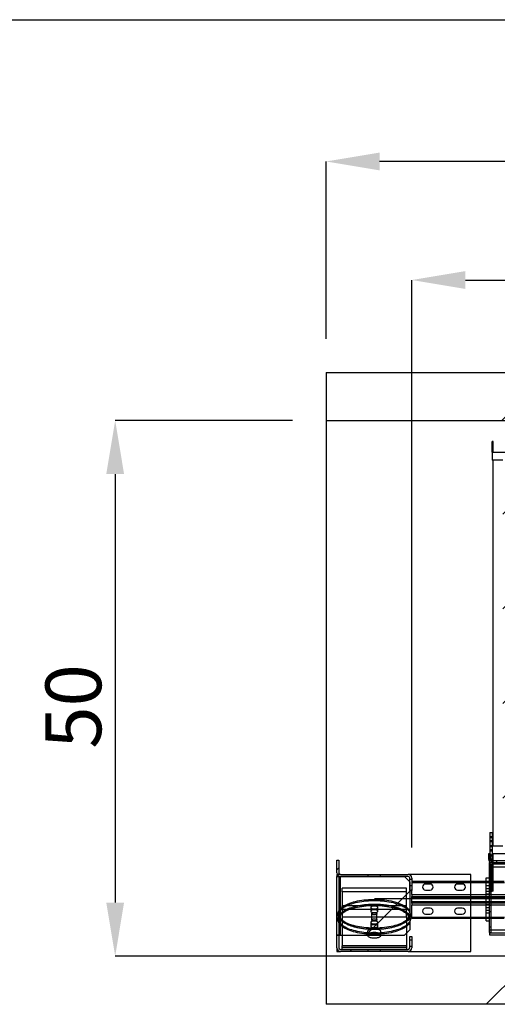
# Paper-space layout 'sales side' of a CAD drawing. Units: inches. Extents: x 0 to 10.3, y -0.5 to 7.5.
# Drawn here: x 2 to 2.8, y 5.7 to 7.5 of the extents above; entities that cross this region are included whole.
import ezdxf

# ---------------------------------------------------------------- set-up
doc = ezdxf.new("R2010")
doc.units = ezdxf.units.IN
doc.header["$MEASUREMENT"] = 0
doc.header["$PDSIZE"] = -1
doc.styles.add('SLDTEXTSTYLE6', font='TXT', dxfattribs={"width": 0.75})
doc.dimstyles.new('SLDDIMSTYLE11', dxfattribs={"dimtxt": 0.104167, "dimasz": 0.1, "dimexe": 0, "dimexo": 0.0625, "dimgap": 0.026042, "dimtad": 1, "dimlfac": 50, "dimrnd": 1e-09, "dimzin": 12, "dimdsep": 46, "dimtxsty": 'SLDTEXTSTYLE6', "dimsah": 1, "dimcen": 0.09, "dimadec": 0, "dimazin": 3, "dimtfac": 1, "dimtmove": 0, "dimatfit": 0, "dimfxl": 0, "dimfrac": 2, "dimtolj": 1, "dimtzin": 12, "dimarcsym": 0})
doc.dimstyles.new('SLDDIMSTYLE12', dxfattribs={"dimtxt": 0.104167, "dimasz": 0.1, "dimexe": 0, "dimexo": 0.0625, "dimgap": 0.026042, "dimtad": 1, "dimlfac": 50, "dimrnd": 1e-09, "dimzin": 12, "dimdsep": 46, "dimtxsty": 'SLDTEXTSTYLE6', "dimsah": 1, "dimcen": 0.09, "dimadec": 0, "dimazin": 3, "dimtfac": 1, "dimtofl": 0, "dimtmove": 0, "dimatfit": 3, "dimfxl": 0, "dimfrac": 2, "dimtolj": 1, "dimtzin": 12, "dimarcsym": 0})
pattern_1 = [(45, (-0.34923, -0.68398), (-0.0883883, 0.0883883), [])]
pattern_2 = [(45, (-0.3492, -0.684), (-0.53033, 0.53033), []), (45, (-0.17245, -0.684), (-0.53033, 0.53033), []), (45, (0.0043, -0.684), (-0.53033, 0.53033), []), (45, (0.1811, -0.684), (-0.53033, 0.53033), [])]

# ---------------------------------------------------------------- blocks, each defined once
blk = doc.blocks.new('_D_42')
at = {"color": 0, "lineweight": -2}
for p, q in [((2.461, 6.7597), (2.1298, 6.7597)), ((2.1298, 6.6597), (2.1298, 5.8597)), ((6.781, 5.7597), (2.1298, 5.7597))]:
    blk.add_line(p, q, dxfattribs=at)
at = {"color": 0}
for points in [[(2.1131, 6.6597), (2.1464, 6.6597), (2.1298, 6.7597)], [(2.1131, 5.8597), (2.1464, 5.8597), (2.1298, 5.7597)]]:
    blk.add_solid(points, dxfattribs=at)
at = {"layer": 'Defpoints', "color": 0}
for p in [(2.5235, 6.7597), (2.1298, 5.7597), (6.8435, 5.7597)]:
    blk.add_point(p, dxfattribs=at)
at = {"color": 0, "insert": (1.9996, 6.2258), "char_height": 0.10417, "attachment_point": 2, "rotation": 90, "style": 'SLDTEXTSTYLE6'}
blk.add_mtext('\\A1;50', dxfattribs=at)
blk = doc.blocks.new('_D_43')
at = {"color": 0, "lineweight": -2}
for p, q in [((2.5235, 6.9122), (2.5235, 7.2434)), ((6.9035, 7.2434), (2.6235, 7.2434)), ((7.0035, 6.8222), (7.0035, 7.2434))]:
    blk.add_line(p, q, dxfattribs=at)
at = {"color": 0}
for points in [[(2.6235, 7.26), (2.6235, 7.2267), (2.5235, 7.2434)], [(6.9035, 7.26), (6.9035, 7.2267), (7.0035, 7.2434)]]:
    blk.add_solid(points, dxfattribs=at)
at = {"layer": 'Defpoints', "color": 0}
for p in [(2.5235, 7.2434), (2.5235, 6.8497), (7.0035, 6.7597)]:
    blk.add_point(p, dxfattribs=at)
at = {"color": 0, "insert": (4.3709, 7.3736), "char_height": 0.10417, "attachment_point": 2, "style": 'SLDTEXTSTYLE6'}
blk.add_mtext('\\A1;224', dxfattribs=at)
blk = doc.blocks.new('_D_47')
at = {"color": 0, "lineweight": -2}
for p, q in [((2.6835, 5.9622), (2.6835, 7.022)), ((2.7835, 7.022), (4.5, 7.022)), ((4.6, 5.9599), (4.6, 7.022))]:
    blk.add_line(p, q, dxfattribs=at)
at = {"color": 0}
for points in [[(2.7835, 7.0387), (2.7835, 7.0053), (2.6835, 7.022)], [(4.5, 7.0387), (4.5, 7.0053), (4.6, 7.022)]]:
    blk.add_solid(points, dxfattribs=at)
at = {"layer": 'Defpoints', "color": 0}
for p in [(4.6, 7.022), (2.6835, 5.8997), (4.6, 5.8974)]:
    blk.add_point(p, dxfattribs=at)
at = {"color": 0, "insert": (3.7019, 7.1522), "char_height": 0.104167, "attachment_point": 2, "style": 'SLDTEXTSTYLE6'}
blk.add_mtext('\\A1;96 RAIL', dxfattribs=at)

psp = doc.layouts.new('sales side')

# ---------------------------------------------------------------- hatches: boundary and pattern name
h = psp.add_hatch()
h.set_pattern_fill('ANSI34', color=256, style=0)
h.set_pattern_definition(pattern_2)
h.paths.add_polyline_path([(7.09347, 6.84965), (2.52347, 6.84965), (2.52347, 6.75965), (7.00347, 6.75965), (7.00347, 5.75965), (6.84347, 5.75965), (6.84347, 5.66965), (7.09347, 5.66965)], flags=0)
h = psp.add_hatch()
h.set_pattern_fill('ANSI31', color=256, style=0)
h.set_pattern_definition(pattern_1)
h.paths.add_polyline_path([(4.46847, 5.95065), (4.46847, 6.70065), (2.83347, 6.70065), (2.83347, 6.68565), (2.85347, 6.68565), (2.85347, 5.96565), (2.83347, 5.96565), (2.83347, 5.95065)], flags=0)
h = psp.add_hatch()
h.set_pattern_fill('ANSI31', color=256, style=0)
h.set_pattern_definition(pattern_1)
edge = h.paths.add_edge_path(flags=0)
edge.add_line((2.55027, 5.90851), (2.67667, 5.90851))
edge.add_arc((2.67667, 5.90535), 0.00316, 0, 90, ccw=False)
edge.add_line((2.67983, 5.90535), (2.67983, 5.88215))
edge.add_line((2.67983, 5.88215), (2.68347, 5.88215))
edge.add_line((2.68347, 5.88215), (2.68347, 5.90535))
edge.add_arc((2.67667, 5.90535), 0.0068, 0, 90)
edge.add_line((2.67667, 5.91215), (2.55027, 5.91215))
edge.add_arc((2.55027, 5.91531), 0.00316, 180, 270, ccw=False)
edge.add_line((2.54711, 5.91531), (2.54711, 5.93851))
edge.add_line((2.54711, 5.93851), (2.54347, 5.93851))
edge.add_line((2.54347, 5.93851), (2.54347, 5.91531))
edge.add_arc((2.55027, 5.91531), 0.0068, 180, 270)
h = psp.add_hatch()
h.set_pattern_fill('ANSI31', color=256, style=0)
h.set_pattern_definition(pattern_1)
h.paths.add_polyline_path([(2.66987, 5.90851), (2.54773, 5.90851), (2.54773, 5.79851), (2.66987, 5.79851), (2.67987, 5.80851), (2.67987, 5.89851)], flags=0)
h = psp.add_hatch()
h.set_pattern_fill('ANSI31', color=256, style=0)
h.set_pattern_definition(pattern_1)
edge = h.paths.add_edge_path(flags=0)
edge.add_line((2.54347, 5.79855), (2.54347, 5.77535))
edge.add_arc((2.55027, 5.77535), 0.0068, 180, 270)
edge.add_line((2.55027, 5.76855), (2.67667, 5.76855))
edge.add_arc((2.67667, 5.77535), 0.0068, 270, 360)
edge.add_line((2.68347, 5.77535), (2.68347, 5.79605))
edge.add_line((2.68347, 5.79605), (2.67983, 5.79605))
edge.add_line((2.67983, 5.79605), (2.67983, 5.77531))
edge.add_arc((2.67667, 5.77531), 0.00316, 270, 360, ccw=False)
edge.add_line((2.67667, 5.77215), (2.55027, 5.77215))
edge.add_arc((2.55027, 5.77531), 0.00316, 180, 270, ccw=False)
edge.add_line((2.54711, 5.77531), (2.54711, 5.79855))
edge.add_line((2.54711, 5.79855), (2.54347, 5.79855))
h = psp.add_hatch()
h.set_pattern_fill('ANSI34', color=256, style=0)
h.set_pattern_definition(pattern_2)
h.paths.add_polyline_path([(6.20347, 5.75965), (2.52347, 5.75965), (2.52347, 5.66965), (6.20347, 5.66965)], flags=0)

# ---------------------------------------------------------------- linework, layer by layer
for p, q in [((-0.0193, 7.50809), (10.2807, 7.50809)), ((2.52347, 6.84965), (2.52347, 6.75965)), ((2.52347, 6.84965), (7.09347, 6.84965)), ((2.52347, 6.75965), (7.00347, 6.75965)), ((2.52347, 6.75965), (2.52347, 5.75965)), ((2.83547, 6.72065), (2.83347, 6.72065)), ((2.83347, 6.70315), (2.83347, 6.72065)), ((2.83547, 6.70315), (2.83547, 6.72065)), ((2.83547, 6.70315), (2.83347, 6.70315)), ((2.83347, 6.70065), (2.83347, 6.70315)), ((2.83347, 6.70065), (2.83347, 6.68565)), ((2.83347, 6.70065), (4.46847, 6.70065)), ((2.83547, 6.70065), (2.83547, 6.70315)), ((2.85347, 6.68565), (2.83347, 6.68565)), ((2.83547, 5.96565), (2.83547, 6.68565)), ((2.82947, 5.99065), (2.82947, 5.98315)), ((2.82947, 5.99065), (2.83347, 5.99065)), ((2.82947, 5.98315), (2.83347, 5.98315)), ((2.82947, 5.98305), (2.82947, 5.98116)), ((2.82947, 5.98305), (2.83347, 5.98305)), ((2.82947, 5.98116), (2.83347, 5.98116)), ((2.82947, 5.98116), (2.82947, 5.97366)), ((2.82947, 5.97555), (2.83347, 5.97555)), ((2.83347, 5.99065), (2.83347, 5.98315)), ((2.83347, 5.98305), (2.83347, 5.98116)), ((2.83347, 5.98116), (2.83347, 5.97366)), ((2.82947, 5.97366), (2.83347, 5.97366)), ((2.82947, 5.97356), (2.82947, 5.96606)), ((2.82947, 5.97356), (2.83347, 5.97356)), ((2.82947, 5.96606), (2.83347, 5.96606)), ((2.82947, 5.96596), (2.82947, 5.96408)), ((2.82947, 5.96596), (2.83347, 5.96596)), ((2.82947, 5.96408), (2.82947, 5.95658)), ((2.82947, 5.96408), (2.83347, 5.96408)), ((2.82947, 5.95847), (2.83347, 5.95847)), ((2.82947, 5.95658), (2.83347, 5.95658)), ((2.83347, 5.97356), (2.83347, 5.96606)), ((2.83347, 5.96596), (2.83347, 5.96565)), ((2.83347, 5.96565), (2.83347, 5.95065)), ((2.83347, 5.96565), (2.85347, 5.96565)), ((2.54347, 5.91531), (2.54347, 5.93851)), ((2.54347, 5.93851), (2.54711, 5.93851)), ((2.54711, 5.93851), (2.54711, 5.91531)), ((2.8269, 5.95065), (2.8269, 5.94085)), ((2.8304, 5.95065), (2.8269, 5.95065)), ((2.8269, 5.94085), (2.8304, 5.94085)), ((2.82947, 5.95648), (2.82947, 5.95065)), ((2.82947, 5.95648), (2.83347, 5.95648)), ((2.82947, 5.95065), (2.82947, 5.94898)), ((2.82947, 5.94898), (2.8304, 5.94898)), ((2.82947, 5.94888), (2.8304, 5.94888)), ((2.82947, 5.94888), (2.82947, 5.947)), ((2.82947, 5.947), (2.8304, 5.947)), ((2.82947, 5.947), (2.82947, 5.9395)), ((2.82947, 5.94138), (2.83347, 5.94138)), ((2.82947, 5.9395), (2.83077, 5.9395)), ((2.82947, 5.9394), (2.82947, 5.93583)), ((2.82947, 5.9394), (2.83083, 5.9394)), ((2.8304, 5.95065), (2.8304, 5.94085)), ((2.8304, 5.94898), (2.83347, 5.94898)), ((2.8304, 5.94888), (2.83347, 5.94888)), ((2.8304, 5.947), (2.83347, 5.947)), ((2.83077, 5.9395), (2.83347, 5.9395)), ((2.83083, 5.9394), (2.83347, 5.9394)), ((4.46847, 5.95065), (2.83347, 5.95065)), ((2.83347, 5.95065), (2.83347, 5.94898)), ((2.83347, 5.94705), (2.83347, 5.94898)), ((2.83347, 5.94705), (2.83347, 5.947)), ((2.83347, 5.947), (2.83347, 5.9395)), ((2.83347, 5.9394), (2.83347, 5.9395)), ((2.83347, 5.9394), (2.83347, 5.93815)), ((2.83547, 5.93815), (2.83547, 5.95065)), ((2.82831, 5.93115), (2.82831, 5.93465)), ((2.8331, 5.93465), (2.82831, 5.93465)), ((4.38456, 5.93115), (2.82831, 5.93115)), ((2.82831, 5.80365), (2.82831, 5.93115)), ((2.82831, 5.92649), (4.38456, 5.92649)), ((2.82831, 5.92649), (2.83181, 5.92649)), ((2.82831, 5.92115), (2.83181, 5.92115)), ((2.82947, 5.93583), (2.82947, 5.93465)), ((2.82947, 5.93465), (2.82947, 5.9319)), ((2.82947, 5.9319), (2.83347, 5.9319)), ((2.82947, 5.9318), (2.83347, 5.9318)), ((2.82947, 5.9318), (2.82947, 5.92992)), ((2.82947, 5.92992), (2.83347, 5.92992)), ((2.82947, 5.92992), (2.82947, 5.92242)), ((2.82947, 5.9243), (2.83347, 5.9243)), ((2.82947, 5.92242), (2.83347, 5.92242)), ((2.82947, 5.92232), (2.82947, 5.91482)), ((2.82947, 5.92232), (2.83347, 5.92232)), ((2.83181, 5.80365), (2.83181, 5.93115)), ((2.83181, 5.92649), (2.90831, 5.92649)), ((2.8331, 5.93815), (3.0057, 5.93815)), ((2.8331, 5.93465), (2.8331, 5.93815)), ((2.8331, 5.93465), (3.0057, 5.93465)), ((2.83347, 5.93815), (2.83347, 5.9319)), ((2.83347, 5.92996), (2.83347, 5.9319)), ((2.83347, 5.92996), (2.83347, 5.92992)), ((2.83347, 5.92992), (2.83347, 5.92242)), ((2.83347, 5.92232), (2.83347, 5.92242)), ((2.83347, 5.92232), (2.83347, 5.91482)), ((2.83547, 5.88065), (2.83547, 5.93815)), ((2.84253, 5.93465), (2.84253, 5.93815)), ((2.84284, 5.93465), (2.84284, 5.93115)), ((2.54347, 5.91215), (2.54347, 5.90851)), ((2.54424, 5.91215), (2.54347, 5.91215)), ((2.54347, 5.79855), (2.54347, 5.90851)), ((2.54347, 5.90851), (2.54773, 5.90851)), ((2.55027, 5.91215), (2.54424, 5.91215)), ((2.54711, 5.90851), (2.54711, 5.79855)), ((2.54773, 5.90851), (2.54773, 5.79851)), ((2.54773, 5.90851), (2.66987, 5.90851)), ((2.55027, 5.91215), (2.67667, 5.91215)), ((2.67667, 5.90851), (2.55027, 5.90851)), ((2.55027, 5.79851), (2.55027, 5.90851)), ((2.60159, 5.91215), (2.60159, 5.90851)), ((2.62534, 5.90851), (2.62534, 5.91215)), ((2.67987, 5.89851), (2.66987, 5.90851)), ((2.79347, 5.91215), (2.67667, 5.91215)), ((2.67983, 5.88215), (2.67983, 5.90535)), ((2.68347, 5.90278), (2.67983, 5.90278)), ((2.68347, 5.90535), (2.68347, 5.88215)), ((2.79347, 5.89965), (2.79347, 5.91215)), ((2.82206, 5.82565), (2.82206, 5.90565)), ((2.82206, 5.90565), (2.82831, 5.90565)), ((2.82947, 5.91482), (2.83347, 5.91482)), ((2.82947, 5.91472), (2.82947, 5.91283)), ((2.82947, 5.91472), (2.83347, 5.91472)), ((2.82947, 5.91283), (2.83347, 5.91283)), ((2.82947, 5.91283), (2.82947, 5.90533)), ((2.82947, 5.90722), (2.83347, 5.90722)), ((2.82947, 5.90533), (2.83347, 5.90533)), ((2.82947, 5.90523), (2.83347, 5.90523)), ((2.82947, 5.90523), (2.82947, 5.89773)), ((2.83347, 5.91287), (2.83347, 5.91482)), ((2.83347, 5.91287), (2.83347, 5.91283)), ((2.83347, 5.91283), (2.83347, 5.90533)), ((2.83347, 5.90523), (2.83347, 5.90533)), ((2.83347, 5.90523), (2.83347, 5.89773)), ((2.55347, 5.87966), (2.55347, 5.88654)), ((2.67347, 5.88654), (2.55347, 5.88654)), ((2.67347, 5.87966), (2.67347, 5.88654)), ((2.67983, 5.89153), (2.68347, 5.89153)), ((2.67987, 5.89851), (2.67987, 5.80851)), ((2.68347, 5.89965), (2.82206, 5.89965)), ((2.68347, 5.89735), (2.82206, 5.89735)), ((2.71784, 5.89418), (2.70909, 5.89418)), ((2.77784, 5.89418), (2.76909, 5.89418)), ((2.79347, 5.82965), (2.79347, 5.89965)), ((2.82206, 5.89965), (2.85591, 5.89965)), ((2.82206, 5.89735), (2.85668, 5.89735)), ((2.82831, 5.89065), (2.82206, 5.89065)), ((2.82206, 5.88565), (2.82831, 5.88565)), ((2.83181, 5.88928), (2.82831, 5.88928)), ((2.82947, 5.89773), (2.83347, 5.89773)), ((2.82947, 5.89763), (2.82947, 5.89575)), ((2.82947, 5.89763), (2.83347, 5.89763)), ((2.82947, 5.89575), (2.82947, 5.88825)), ((2.82947, 5.89575), (2.83347, 5.89575)), ((2.82947, 5.89014), (2.83347, 5.89014)), ((2.82947, 5.88825), (2.83347, 5.88825)), ((2.82947, 5.88815), (2.82947, 5.88065)), ((2.82947, 5.88815), (2.83347, 5.88815)), ((2.83347, 5.89579), (2.83347, 5.89773)), ((2.83347, 5.89579), (2.83347, 5.89575)), ((2.83347, 5.89575), (2.83347, 5.88825)), ((2.83347, 5.88815), (2.83347, 5.88825)), ((2.83347, 5.88815), (2.83347, 5.88065)), ((2.67347, 5.87966), (2.55347, 5.87966)), ((2.55347, 5.87966), (2.55347, 5.85337)), ((2.90831, 5.8669), (2.61388, 5.8669)), ((2.67347, 5.85337), (2.67347, 5.87966)), ((2.68347, 5.88215), (2.67983, 5.88215)), ((2.68347, 5.87451), (2.68347, 5.88215)), ((2.68347, 5.87451), (2.68347, 5.8709)), ((2.68347, 5.87451), (2.82206, 5.87451)), ((2.68347, 5.8709), (2.82206, 5.8709)), ((2.68347, 5.87028), (2.68347, 5.8709)), ((2.68347, 5.85903), (2.68347, 5.87028)), ((2.82206, 5.87028), (2.68347, 5.87028)), ((2.68347, 5.8684), (4.59997, 5.8684)), ((2.70909, 5.88293), (2.71784, 5.88293)), ((2.76909, 5.88293), (2.77784, 5.88293)), ((2.82206, 5.88065), (2.82831, 5.88065)), ((2.82206, 5.87565), (2.82831, 5.87565)), ((2.82206, 5.87565), (2.82831, 5.87565)), ((2.82206, 5.87451), (4.38456, 5.87451)), ((2.82206, 5.8709), (4.38456, 5.8709)), ((4.38456, 5.87028), (2.82206, 5.87028)), ((2.82831, 5.87803), (2.83181, 5.87803)), ((2.82947, 5.88065), (2.83347, 5.88065)), ((2.83547, 5.88065), (2.83347, 5.88065)), ((2.55347, 5.84649), (2.55347, 5.85337)), ((2.67347, 5.85337), (2.55347, 5.85337)), ((2.55347, 5.84649), (2.55347, 5.83215)), ((2.67347, 5.84649), (2.55347, 5.84649)), ((2.60678, 5.85036), (2.60678, 5.84348)), ((2.62016, 5.84348), (2.62016, 5.85036)), ((2.67347, 5.84649), (2.67347, 5.85337)), ((2.67347, 5.83215), (2.67347, 5.84649)), ((4.59997, 5.8609), (2.68347, 5.8609)), ((2.68347, 5.8584), (2.68347, 5.85903)), ((2.68347, 5.85903), (2.82206, 5.85903)), ((2.82206, 5.8584), (2.68347, 5.8584)), ((2.68347, 5.8584), (2.68347, 5.85479)), ((2.68347, 5.83195), (2.68347, 5.85479)), ((2.82206, 5.85479), (2.68347, 5.85479)), ((2.71784, 5.84918), (2.70909, 5.84918)), ((2.77784, 5.84918), (2.76909, 5.84918)), ((2.82206, 5.85903), (4.38456, 5.85903)), ((4.38456, 5.8584), (2.82206, 5.8584)), ((2.82206, 5.85565), (2.82831, 5.85565)), ((2.82831, 5.85565), (2.82206, 5.85565)), ((4.38456, 5.85479), (2.82206, 5.85479)), ((2.82206, 5.85065), (2.82831, 5.85065)), ((2.83181, 5.85428), (2.82831, 5.85428)), ((2.54597, 5.83874), (2.54597, 5.83644)), ((2.54597, 5.82956), (2.54597, 5.82727)), ((2.55347, 5.83215), (2.55347, 5.79851)), ((2.67347, 5.83215), (2.55347, 5.83215)), ((2.60847, 5.83874), (2.60847, 5.82727)), ((2.61847, 5.82727), (2.61847, 5.83874)), ((2.67347, 5.83215), (2.67347, 5.80211)), ((2.68097, 5.83644), (2.68097, 5.83874)), ((2.68097, 5.82727), (2.68097, 5.82956)), ((2.68347, 5.82965), (2.68347, 5.83195)), ((2.82206, 5.83195), (2.68347, 5.83195)), ((2.82206, 5.82965), (2.68347, 5.82965)), ((2.70909, 5.83793), (2.71784, 5.83793)), ((2.76909, 5.83793), (2.77784, 5.83793)), ((2.79347, 5.76855), (2.79347, 5.82965)), ((2.82206, 5.84565), (2.82831, 5.84565)), ((2.82206, 5.84065), (2.82831, 5.84065)), ((2.8567, 5.83195), (2.82206, 5.83195)), ((2.85591, 5.82965), (2.82206, 5.82965)), ((2.82831, 5.84303), (2.83181, 5.84303)), ((2.60677, 5.82248), (2.60677, 5.8156)), ((2.62017, 5.8156), (2.62017, 5.82248)), ((2.82206, 5.82565), (2.82831, 5.82565)), ((2.83181, 5.81365), (2.82831, 5.81365)), ((2.54347, 5.79855), (2.54711, 5.79855)), ((2.54347, 5.77535), (2.54347, 5.79855)), ((2.54711, 5.79851), (2.54347, 5.79851)), ((2.54711, 5.79855), (2.54711, 5.77531)), ((2.54773, 5.79851), (2.54711, 5.79851)), ((2.54773, 5.79851), (2.66987, 5.79851)), ((2.55347, 5.79851), (2.55347, 5.77897)), ((2.60097, 5.80545), (2.60097, 5.79857)), ((2.62597, 5.79857), (2.62597, 5.80545)), ((2.66987, 5.79851), (2.67987, 5.80851)), ((2.67347, 5.80211), (2.67347, 5.77897)), ((2.67983, 5.77531), (2.67983, 5.79605)), ((2.67983, 5.79605), (2.68347, 5.79605)), ((2.68347, 5.79605), (2.68347, 5.77535)), ((4.38456, 5.80781), (2.82831, 5.80781)), ((2.83181, 5.80781), (2.82831, 5.80781)), ((2.82831, 5.80365), (2.82831, 5.80315)), ((2.82831, 5.80365), (2.83181, 5.80365)), ((2.82831, 5.80315), (2.82831, 5.79965)), ((2.82831, 5.80315), (4.38456, 5.80315)), ((2.82831, 5.79965), (4.38456, 5.79965)), ((2.90831, 5.80781), (2.83181, 5.80781)), ((2.54347, 5.77535), (2.54347, 5.76855)), ((2.55347, 5.77903), (2.67347, 5.77903)), ((2.55347, 5.77215), (2.55347, 5.77897)), ((2.55347, 5.77897), (2.67347, 5.77897)), ((2.67347, 5.77895), (2.55347, 5.77895)), ((2.55347, 5.77579), (2.67347, 5.77579)), ((2.67347, 5.77897), (2.67347, 5.77215)), ((2.68347, 5.78918), (2.67983, 5.78918)), ((2.67983, 5.77793), (2.68347, 5.77793)), ((2.52347, 5.75965), (2.52347, 5.66965)), ((6.20347, 5.75965), (2.52347, 5.75965)), ((2.54347, 5.76855), (2.55027, 5.76855)), ((2.55027, 5.77215), (2.67667, 5.77215)), ((2.67667, 5.76855), (2.55027, 5.76855)), ((2.60159, 5.77215), (2.60159, 5.76855)), ((2.62534, 5.76855), (2.62534, 5.77215)), ((2.67667, 5.76855), (2.79347, 5.76855)), ((6.20347, 5.66965), (2.52347, 5.66965))]:
    psp.add_line(p, q)
at = {"flags": 128}
for points in [[(2.54597, 5.83874), (2.5461, 5.84046), (2.54652, 5.84218), (2.54721, 5.84388), (2.54817, 5.84556), (2.5494, 5.84722), (2.5509, 5.84884), (2.55265, 5.85041), (2.55465, 5.85194), (2.55689, 5.85342), (2.55937, 5.85483), (2.56207, 5.85618), (2.56498, 5.85746), (2.56809, 5.85866), (2.57138, 5.85978), (2.57485, 5.86081), (2.57847, 5.86175), (2.58224, 5.8626), (2.58614, 5.86335), (2.59015, 5.86399), (2.59426, 5.86454), (2.59845, 5.86498), (2.60269, 5.86531), (2.60698, 5.86553), (2.6113, 5.86564), (2.61563, 5.86564), (2.61995, 5.86553), (2.62424, 5.86531), (2.62849, 5.86498), (2.63267, 5.86454), (2.63678, 5.86399), (2.64079, 5.86335), (2.64469, 5.8626), (2.64846, 5.86175), (2.65208, 5.86081), (2.65555, 5.85978), (2.65885, 5.85866), (2.66195, 5.85746), (2.66486, 5.85618), (2.66756, 5.85483), (2.67004, 5.85342), (2.67228, 5.85194), (2.67428, 5.85041), (2.67603, 5.84884), (2.67753, 5.84722), (2.67876, 5.84556), (2.67972, 5.84388), (2.67987, 5.84357)], [(2.54597, 5.83644), (2.5461, 5.83817), (2.54652, 5.83988), (2.54721, 5.84159), (2.54817, 5.84327), (2.5494, 5.84492), (2.5509, 5.84654), (2.55265, 5.84812), (2.55465, 5.84965), (2.55689, 5.85113), (2.55937, 5.85254), (2.56207, 5.85389), (2.56498, 5.85517), (2.56809, 5.85637), (2.57138, 5.85749), (2.57485, 5.85852), (2.57847, 5.85946), (2.58224, 5.86031), (2.58614, 5.86105), (2.59015, 5.8617), (2.59426, 5.86225), (2.59845, 5.86268), (2.60269, 5.86301), (2.60698, 5.86323), (2.6113, 5.86334), (2.61563, 5.86334), (2.61995, 5.86323), (2.62424, 5.86301), (2.62849, 5.86268), (2.63267, 5.86225), (2.63678, 5.8617), (2.64079, 5.86105), (2.64469, 5.86031), (2.64846, 5.85946), (2.65208, 5.85852), (2.65555, 5.85749), (2.65885, 5.85637), (2.66195, 5.85517), (2.66486, 5.85389), (2.66756, 5.85254), (2.67004, 5.85113), (2.67228, 5.84965), (2.67428, 5.84812), (2.67603, 5.84654), (2.67753, 5.84492), (2.67876, 5.84327), (2.67972, 5.84159), (2.67987, 5.84128)], [(2.54597, 5.82956), (2.5461, 5.83129), (2.54652, 5.83301), (2.54721, 5.83471), (2.54817, 5.83639), (2.5494, 5.83805), (2.5509, 5.83967), (2.55265, 5.84124), (2.55465, 5.84277), (2.55689, 5.84425), (2.55937, 5.84566), (2.56207, 5.84701), (2.56498, 5.84829), (2.56809, 5.84949), (2.57138, 5.85061), (2.57485, 5.85164), (2.57847, 5.85258), (2.58224, 5.85343), (2.58614, 5.85418), (2.59015, 5.85482), (2.59426, 5.85537), (2.59845, 5.85581), (2.60269, 5.85614), (2.60698, 5.85636), (2.6113, 5.85647), (2.61563, 5.85647), (2.61995, 5.85636), (2.62424, 5.85614), (2.62849, 5.85581), (2.63267, 5.85537), (2.63678, 5.85482), (2.64079, 5.85418), (2.64469, 5.85343), (2.64846, 5.85258), (2.65208, 5.85164), (2.65555, 5.85061), (2.65885, 5.84949), (2.66195, 5.84829), (2.66486, 5.84701), (2.66756, 5.84566), (2.67004, 5.84425), (2.67228, 5.84277), (2.67428, 5.84124), (2.67603, 5.83967), (2.67753, 5.83805), (2.67876, 5.83639), (2.67972, 5.83471), (2.67987, 5.8344)], [(2.54597, 5.82727), (2.5461, 5.829), (2.54652, 5.83071), (2.54721, 5.83242), (2.54817, 5.8341), (2.5494, 5.83575), (2.5509, 5.83737), (2.55265, 5.83895), (2.55465, 5.84048), (2.55689, 5.84196), (2.55937, 5.84337), (2.56207, 5.84472), (2.56498, 5.846), (2.56809, 5.8472), (2.57138, 5.84832), (2.57485, 5.84935), (2.57847, 5.85029), (2.58224, 5.85114), (2.58614, 5.85188), (2.59015, 5.85253), (2.59426, 5.85308), (2.59845, 5.85351), (2.60269, 5.85384), (2.60698, 5.85406), (2.6113, 5.85417), (2.61563, 5.85417), (2.61995, 5.85406), (2.62424, 5.85384), (2.62849, 5.85351), (2.63267, 5.85308), (2.63678, 5.85253), (2.64079, 5.85188), (2.64469, 5.85114), (2.64846, 5.85029), (2.65208, 5.84935), (2.65555, 5.84832), (2.65885, 5.8472), (2.66195, 5.846), (2.66486, 5.84472), (2.66756, 5.84337), (2.67004, 5.84196), (2.67228, 5.84048), (2.67428, 5.83895), (2.67603, 5.83737), (2.67753, 5.83575), (2.67876, 5.8341), (2.67972, 5.83242), (2.67987, 5.83211)], [(2.62016, 5.85036), (2.62001, 5.85091), (2.61958, 5.85144), (2.61888, 5.85193), (2.61794, 5.85234), (2.61681, 5.85267), (2.61553, 5.8529), (2.61416, 5.85301), (2.61277, 5.85301), (2.6114, 5.8529), (2.61012, 5.85267), (2.60899, 5.85234), (2.60805, 5.85193), (2.60735, 5.85144), (2.60692, 5.85091), (2.60678, 5.85036), (2.60692, 5.8498), (2.60735, 5.84927), (2.60805, 5.84879), (2.60899, 5.84838), (2.61012, 5.84805), (2.6114, 5.84782), (2.61277, 5.84771), (2.61416, 5.84771), (2.61553, 5.84782), (2.61681, 5.84805), (2.61794, 5.84838), (2.61888, 5.84879), (2.61958, 5.84927), (2.62001, 5.8498), (2.62016, 5.85036)], [(2.68097, 5.83874), (2.68083, 5.83701), (2.68041, 5.83529), (2.67972, 5.83359), (2.67876, 5.83191), (2.67753, 5.83025), (2.67603, 5.82863), (2.67428, 5.82706), (2.67228, 5.82553), (2.67004, 5.82405), (2.66756, 5.82264), (2.66486, 5.82129), (2.66195, 5.82001), (2.65885, 5.81881), (2.65555, 5.81769), (2.65208, 5.81666), (2.64846, 5.81572), (2.64469, 5.81487), (2.64079, 5.81412), (2.63678, 5.81348), (2.63267, 5.81293), (2.62849, 5.81249), (2.62424, 5.81216), (2.61995, 5.81194), (2.61563, 5.81183), (2.6113, 5.81183), (2.60698, 5.81194), (2.60269, 5.81216), (2.59845, 5.81249), (2.59426, 5.81293), (2.59015, 5.81348), (2.58614, 5.81412), (2.58224, 5.81487), (2.57847, 5.81572), (2.57485, 5.81666), (2.57138, 5.81769), (2.56809, 5.81881), (2.56498, 5.82001), (2.56207, 5.82129), (2.55937, 5.82264), (2.55689, 5.82405), (2.55465, 5.82553), (2.55265, 5.82706), (2.5509, 5.82863), (2.5494, 5.83025), (2.54817, 5.83191), (2.54721, 5.83359), (2.54652, 5.83529), (2.5461, 5.83701), (2.54597, 5.83874), (2.54597, 5.83874)], [(2.68041, 5.833), (2.68041, 5.833), (2.67972, 5.8313), (2.67876, 5.82962), (2.67753, 5.82796), (2.67603, 5.82634), (2.67428, 5.82476), (2.67228, 5.82323), (2.67004, 5.82176), (2.66756, 5.82034), (2.66486, 5.819), (2.66195, 5.81772), (2.65885, 5.81652), (2.65555, 5.8154), (2.65208, 5.81437), (2.64846, 5.81343), (2.64469, 5.81258), (2.64079, 5.81183), (2.63678, 5.81118), (2.63267, 5.81064), (2.62849, 5.8102), (2.62424, 5.80987), (2.61995, 5.80965), (2.61563, 5.80954), (2.6113, 5.80954), (2.60698, 5.80965), (2.60269, 5.80987), (2.59845, 5.8102), (2.59426, 5.81064), (2.59015, 5.81118), (2.58614, 5.81183), (2.58224, 5.81258), (2.57847, 5.81343), (2.57485, 5.81437), (2.57138, 5.8154), (2.56809, 5.81652), (2.56498, 5.81772), (2.56207, 5.819), (2.55937, 5.82034), (2.55689, 5.82176), (2.55465, 5.82323), (2.55265, 5.82476), (2.5509, 5.82634), (2.5494, 5.82796), (2.54817, 5.82962), (2.54721, 5.8313), (2.54652, 5.833), (2.5461, 5.83472), (2.54597, 5.83644)], [(2.68097, 5.82956), (2.68083, 5.82784), (2.68041, 5.82612), (2.67972, 5.82442), (2.67876, 5.82274), (2.67753, 5.82108), (2.67603, 5.81946), (2.67428, 5.81789), (2.67228, 5.81636), (2.67004, 5.81488), (2.66756, 5.81347), (2.66486, 5.81212), (2.66195, 5.81084), (2.65885, 5.80964), (2.65555, 5.80852), (2.65208, 5.80749), (2.64846, 5.80655), (2.64469, 5.8057), (2.64079, 5.80495), (2.63678, 5.80431), (2.63267, 5.80376), (2.62849, 5.80332), (2.62424, 5.80299), (2.61995, 5.80277), (2.61563, 5.80266), (2.6113, 5.80266), (2.60698, 5.80277), (2.60269, 5.80299), (2.59845, 5.80332), (2.59426, 5.80376), (2.59015, 5.80431), (2.58614, 5.80495), (2.58224, 5.8057), (2.57847, 5.80655), (2.57485, 5.80749), (2.57138, 5.80852), (2.56809, 5.80964), (2.56498, 5.81084), (2.56207, 5.81212), (2.55937, 5.81347), (2.55689, 5.81488), (2.55465, 5.81636), (2.55265, 5.81789), (2.5509, 5.81946), (2.5494, 5.82108), (2.54817, 5.82274), (2.54721, 5.82442), (2.54652, 5.82612), (2.5461, 5.82784), (2.54597, 5.82956), (2.54597, 5.82956)], [(2.62016, 5.84348), (2.62001, 5.84404), (2.61958, 5.84457), (2.61888, 5.84505), (2.61794, 5.84546), (2.61681, 5.84579), (2.61553, 5.84602), (2.61416, 5.84613), (2.61277, 5.84613), (2.6114, 5.84602), (2.61012, 5.84579), (2.60899, 5.84546), (2.60805, 5.84505), (2.60735, 5.84457), (2.60692, 5.84404), (2.60678, 5.84348), (2.60692, 5.84293), (2.60735, 5.8424), (2.60805, 5.84191), (2.60899, 5.8415), (2.61012, 5.84117), (2.6114, 5.84094), (2.61277, 5.84083), (2.61416, 5.84083), (2.61553, 5.84094), (2.61681, 5.84117), (2.61794, 5.8415), (2.61888, 5.84191), (2.61958, 5.8424), (2.62001, 5.84293), (2.62016, 5.84348)], [(2.60847, 5.83874), (2.60861, 5.83921), (2.60904, 5.83966), (2.60972, 5.84006), (2.61063, 5.84038), (2.61169, 5.8406), (2.61286, 5.84071), (2.61407, 5.84071), (2.61524, 5.8406), (2.61631, 5.84038), (2.61721, 5.84006), (2.61789, 5.83966), (2.61832, 5.83921), (2.61847, 5.83874), (2.61832, 5.83826), (2.61789, 5.83781), (2.61721, 5.83741), (2.61631, 5.83709), (2.61524, 5.83687), (2.61407, 5.83676), (2.61286, 5.83676), (2.61169, 5.83687), (2.61063, 5.83709), (2.60972, 5.83741), (2.60904, 5.83781), (2.60861, 5.83826), (2.60847, 5.83874)], [(2.60847, 5.82727), (2.60861, 5.82775), (2.60904, 5.8282), (2.60972, 5.82859), (2.61063, 5.82891), (2.61169, 5.82914), (2.61286, 5.82925), (2.61407, 5.82925), (2.61524, 5.82914), (2.61631, 5.82891), (2.61721, 5.82859), (2.61789, 5.8282), (2.61832, 5.82775), (2.61847, 5.82727), (2.61832, 5.8268), (2.61789, 5.82635), (2.61721, 5.82595), (2.61631, 5.82563), (2.61524, 5.82541), (2.61407, 5.82529), (2.61286, 5.82529), (2.61169, 5.82541), (2.61063, 5.82563), (2.60972, 5.82595), (2.60904, 5.82635), (2.60861, 5.8268), (2.60847, 5.82727)], [(2.67987, 5.82243), (2.67972, 5.82213), (2.67876, 5.82044), (2.67753, 5.81879), (2.67603, 5.81717), (2.67428, 5.81559), (2.67228, 5.81406), (2.67004, 5.81259), (2.66756, 5.81117), (2.66486, 5.80982), (2.66195, 5.80855), (2.65885, 5.80735), (2.65555, 5.80623), (2.65208, 5.8052), (2.64846, 5.80426), (2.64469, 5.80341), (2.64079, 5.80266), (2.63678, 5.80201), (2.63267, 5.80147), (2.62849, 5.80103), (2.62424, 5.8007), (2.61995, 5.80048), (2.61563, 5.80037), (2.6113, 5.80037), (2.60698, 5.80048), (2.60269, 5.8007), (2.59845, 5.80103), (2.59426, 5.80147), (2.59015, 5.80201), (2.58614, 5.80266), (2.58224, 5.80341), (2.57847, 5.80426), (2.57485, 5.8052), (2.57138, 5.80623), (2.56809, 5.80735), (2.56498, 5.80855), (2.56207, 5.80982), (2.55937, 5.81117), (2.55689, 5.81259), (2.55465, 5.81406), (2.55265, 5.81559), (2.5509, 5.81717), (2.5494, 5.81879), (2.54817, 5.82044), (2.54721, 5.82213), (2.54652, 5.82383), (2.5461, 5.82555), (2.54597, 5.82727)], [(2.62597, 5.80545), (2.62583, 5.80619), (2.62541, 5.80692), (2.62473, 5.80761), (2.62379, 5.80826), (2.62263, 5.80884), (2.62126, 5.80934), (2.61972, 5.80976), (2.61803, 5.81009), (2.61625, 5.81031), (2.6144, 5.81042), (2.61253, 5.81042), (2.61068, 5.81031), (2.6089, 5.81009), (2.60722, 5.80976), (2.60567, 5.80934), (2.6043, 5.80884), (2.60314, 5.80826), (2.6022, 5.80761), (2.60152, 5.80692), (2.60111, 5.80619), (2.60097, 5.80545), (2.60111, 5.8047), (2.60152, 5.80398), (2.6022, 5.80328), (2.60314, 5.80264), (2.6043, 5.80206), (2.60567, 5.80155), (2.60722, 5.80113), (2.6089, 5.80081), (2.61068, 5.80059), (2.61253, 5.80048), (2.6144, 5.80048), (2.61625, 5.80059), (2.61803, 5.80081), (2.61972, 5.80113), (2.62126, 5.80155), (2.62263, 5.80206), (2.62379, 5.80264), (2.62473, 5.80328), (2.62541, 5.80398), (2.62583, 5.8047), (2.62597, 5.80545)], [(2.62017, 5.82248), (2.62002, 5.82303), (2.61959, 5.82356), (2.61889, 5.82405), (2.61795, 5.82446), (2.61682, 5.82479), (2.61554, 5.82502), (2.61417, 5.82513), (2.61277, 5.82513), (2.6114, 5.82502), (2.61012, 5.82479), (2.60898, 5.82446), (2.60805, 5.82405), (2.60734, 5.82356), (2.60691, 5.82303), (2.60677, 5.82248), (2.60691, 5.82192), (2.60734, 5.82139), (2.60805, 5.82091), (2.60898, 5.82049), (2.61012, 5.82016), (2.6114, 5.81994), (2.61277, 5.81982), (2.61417, 5.81982), (2.61554, 5.81994), (2.61682, 5.82016), (2.61795, 5.82049), (2.61889, 5.82091), (2.61959, 5.82139), (2.62002, 5.82192), (2.62017, 5.82248)], [(2.62017, 5.8156), (2.62002, 5.81616), (2.61959, 5.81669), (2.61889, 5.81717), (2.61795, 5.81759), (2.61682, 5.81791), (2.61554, 5.81814), (2.61417, 5.81826), (2.61277, 5.81826), (2.6114, 5.81814), (2.61012, 5.81791), (2.60898, 5.81759), (2.60805, 5.81717), (2.60734, 5.81669), (2.60691, 5.81616), (2.60677, 5.8156), (2.60691, 5.81504), (2.60734, 5.81451), (2.60805, 5.81403), (2.60898, 5.81361), (2.61012, 5.81329), (2.6114, 5.81306), (2.61277, 5.81294), (2.61417, 5.81294), (2.61554, 5.81306), (2.61682, 5.81329), (2.61795, 5.81361), (2.61889, 5.81403), (2.61959, 5.81451), (2.62002, 5.81504), (2.62017, 5.8156)], [(2.62597, 5.79857), (2.62583, 5.79931), (2.62541, 5.80004), (2.62473, 5.80073), (2.62379, 5.80138), (2.62263, 5.80196), (2.62126, 5.80247), (2.61972, 5.80289), (2.61803, 5.80321), (2.61625, 5.80343), (2.6144, 5.80354), (2.61253, 5.80354), (2.61068, 5.80343), (2.6089, 5.80321), (2.60722, 5.80289), (2.60567, 5.80247), (2.6043, 5.80196), (2.60314, 5.80138), (2.6022, 5.80073), (2.60152, 5.80004), (2.60111, 5.79931), (2.60097, 5.79857), (2.60111, 5.79783), (2.60152, 5.7971), (2.6022, 5.79641), (2.60314, 5.79576), (2.6043, 5.79518), (2.60567, 5.79467), (2.60722, 5.79425), (2.6089, 5.79393), (2.61068, 5.79371), (2.61253, 5.7936), (2.6144, 5.7936), (2.61625, 5.79371), (2.61803, 5.79393), (2.61972, 5.79425), (2.62126, 5.79467), (2.62263, 5.79518), (2.62379, 5.79576), (2.62473, 5.79641), (2.62541, 5.7971), (2.62583, 5.79783), (2.62597, 5.79857)]]:
    psp.add_lwpolyline(points, dxfattribs=at)
for centre, radius, start, end in [((2.8331, 5.94085), 0.0062, 180, 270), ((2.8331, 5.94085), 0.0027, 180, 270), ((2.55027, 5.91531), 0.0068, 180, 270), ((2.55027, 5.91531), 0.00316, 180, 270), ((2.67667, 5.90535), 0.0068, 0, 90), ((2.67667, 5.90535), 0.00316, 0, 90), ((2.70909, 5.88855), 0.00563, 90, 270), ((2.71784, 5.88855), 0.00563, 270, 90), ((2.76909, 5.88855), 0.00563, 90, 270), ((2.77784, 5.88855), 0.00563, 270, 90), ((2.70909, 5.84355), 0.00563, 90, 270), ((2.71784, 5.84355), 0.00563, 270, 90), ((2.76909, 5.84355), 0.00563, 90, 270), ((2.77784, 5.84355), 0.00563, 270, 90), ((2.66938, 5.83865), 0.01158, 0.43774, 25.17416), ((2.66975, 5.83646), 0.0112, 342.05016, 25.50741), ((2.66938, 5.82948), 0.01158, 0.43774, 25.17416), ((2.66962, 5.82727), 0.01134, 334.72754, 25.27246), ((2.55027, 5.77535), 0.0068, 180, 270), ((2.55027, 5.77531), 0.00316, 180, 270), ((2.67667, 5.77535), 0.0068, 270, 0), ((2.67667, 5.77531), 0.00316, 270, 0)]:
    psp.add_arc(centre, radius, start, end)
psp.add_open_spline([(2.54972, 5.833), (2.54972, 5.83319), (2.54974, 5.83381), (2.54992, 5.83482), (2.55034, 5.83605), (2.55095, 5.83726), (2.55179, 5.83851), (2.55288, 5.8398), (2.55419, 5.84109), (2.55571, 5.84236), (2.55746, 5.84362), (2.55943, 5.84486), (2.56161, 5.84607), (2.564, 5.84724), (2.56659, 5.84836), (2.56937, 5.84943), (2.57233, 5.85043), (2.57546, 5.85137), (2.57874, 5.85224), (2.58216, 5.85303), (2.58571, 5.85374), (2.58937, 5.85437), (2.59312, 5.8549), (2.59696, 5.85535), (2.60087, 5.8557), (2.60483, 5.85596), (2.60882, 5.85612), (2.61283, 5.85618), (2.61685, 5.85615), (2.62085, 5.85602), (2.62482, 5.85579), (2.62875, 5.85547), (2.63262, 5.85505), (2.63641, 5.85454), (2.6401, 5.85395), (2.64369, 5.85326), (2.64716, 5.85249), (2.6505, 5.85165), (2.65368, 5.85072), (2.6567, 5.84973), (2.65954, 5.84868), (2.6622, 5.84757), (2.66466, 5.84641), (2.66691, 5.8452), (2.66894, 5.84397), (2.67076, 5.84271), (2.67234, 5.84145), (2.67369, 5.84018), (2.67481, 5.83892), (2.67571, 5.83768), (2.6764, 5.83647), (2.67688, 5.83528), (2.67717, 5.83409), (2.67725, 5.83286), (2.67712, 5.83164), (2.67678, 5.83043), (2.67624, 5.82922), (2.67548, 5.82796), (2.67447, 5.82667), (2.67324, 5.82538), (2.67179, 5.8241), (2.67012, 5.82283), (2.66823, 5.82158), (2.66612, 5.82037), (2.66381, 5.81918), (2.66129, 5.81804), (2.65858, 5.81696), (2.65568, 5.81593), (2.65261, 5.81496), (2.64939, 5.81407), (2.64601, 5.81325), (2.64251, 5.81251), (2.63889, 5.81185), (2.63516, 5.81128), (2.63135, 5.81081), (2.62747, 5.81042), (2.62353, 5.81013), (2.61954, 5.80993), (2.61554, 5.80983), (2.61152, 5.80983), (2.60751, 5.80993), (2.60353, 5.81012), (2.59958, 5.81041), (2.59569, 5.81079), (2.59187, 5.81127), (2.58814, 5.81184), (2.58451, 5.81249), (2.581, 5.81323), (2.57761, 5.81405), (2.57437, 5.81495), (2.57129, 5.81591), (2.56839, 5.81694), (2.56566, 5.81804), (2.56313, 5.81918), (2.5608, 5.82037), (2.55869, 5.82159), (2.5568, 5.82284), (2.55513, 5.82411), (2.5537, 5.82538), (2.55249, 5.82664), (2.55151, 5.82788), (2.55075, 5.8291), (2.5502, 5.8303), (2.54985, 5.83149), (2.54972, 5.83238), (2.54972, 5.83289), (2.54972, 5.833)], degree=3, knots=[0, 0, 0, 0, 0.0050024, 0.0167434, 0.0266285, 0.0360675, 0.0460743, 0.0557744, 0.0653131, 0.0747842, 0.0842405, 0.0937033, 0.1031899, 0.1127086, 0.1222617, 0.1318484, 0.1414663, 0.1511122, 0.1607829, 0.1704749, 0.1801853, 0.1899112, 0.1996499, 0.2093993, 0.2191571, 0.2289214, 0.2386904, 0.2484625, 0.258236, 0.2680092, 0.27778, 0.287547, 0.2973084, 0.3070624, 0.3168069, 0.32654, 0.3362591, 0.3459617, 0.3556448, 0.3653053, 0.3749397, 0.3845444, 0.3941161, 0.4036518, 0.4131503, 0.4226128, 0.4320459, 0.441465, 0.4508904, 0.4603645, 0.4699635, 0.4798104, 0.4900893, 0.50102, 0.5126365, 0.5227612, 0.5323532, 0.5425297, 0.5523228, 0.5619057, 0.5713933, 0.5808507, 0.5903085, 0.5997852, 0.609292, 0.6188327, 0.6284075, 0.6380146, 0.6476509, 0.657313, 0.6669978, 0.6767019, 0.6864225, 0.696157, 0.7059028, 0.7156578, 0.72542, 0.7351875, 0.7449587, 0.7547319, 0.7645054, 0.7742773, 0.7840459, 0.7938095, 0.8035663, 0.8133145, 0.8230519, 0.8327763, 0.8424852, 0.8521756, 0.8618446, 0.8714887, 0.8811045, 0.8906884, 0.9002373, 0.9097491, 0.9192241, 0.9286665, 0.9380881, 0.9475081, 0.956958, 0.9665008, 0.976241, 0.98634, 0.9970146, 1, 1, 1, 1])

# ---------------------------------------------------------------- dimensions: what is measured, and where the dimension line sits
for base, p1, p2, angle, dimstyle, picture, middle in [((2.52347, 7.24335), (7.00347, 6.75965), (2.52347, 6.84965), 0, 'SLDDIMSTYLE11', '_D_43', (4.3709, 7.24335)), ((2.12976, 5.75965), (2.52347, 6.75965), (6.84347, 5.75965), 90, 'SLDDIMSTYLE12', '_D_42', (2.12976, 6.22585))]:
    dim = psp.add_linear_dim(base=base, p1=p1, p2=p2, angle=angle, dimstyle=dimstyle)
    dim.commit()
    dim.dimension.update_dxf_attribs({"geometry": picture, "text_midpoint": middle, "dimtype": 160})
dim = psp.add_linear_dim(base=(4.59997, 7.022), p1=(2.68347, 5.89965), p2=(4.59997, 5.89735), angle=0, text='<> RAIL', dimstyle='SLDDIMSTYLE11', override={"dimdec": 0})
dim.commit()
dim.dimension.update_dxf_attribs({"geometry": '_D_47', "text_midpoint": (3.70188, 7.022), "dimtype": 160})

doc.saveas('drawing.dxf')
